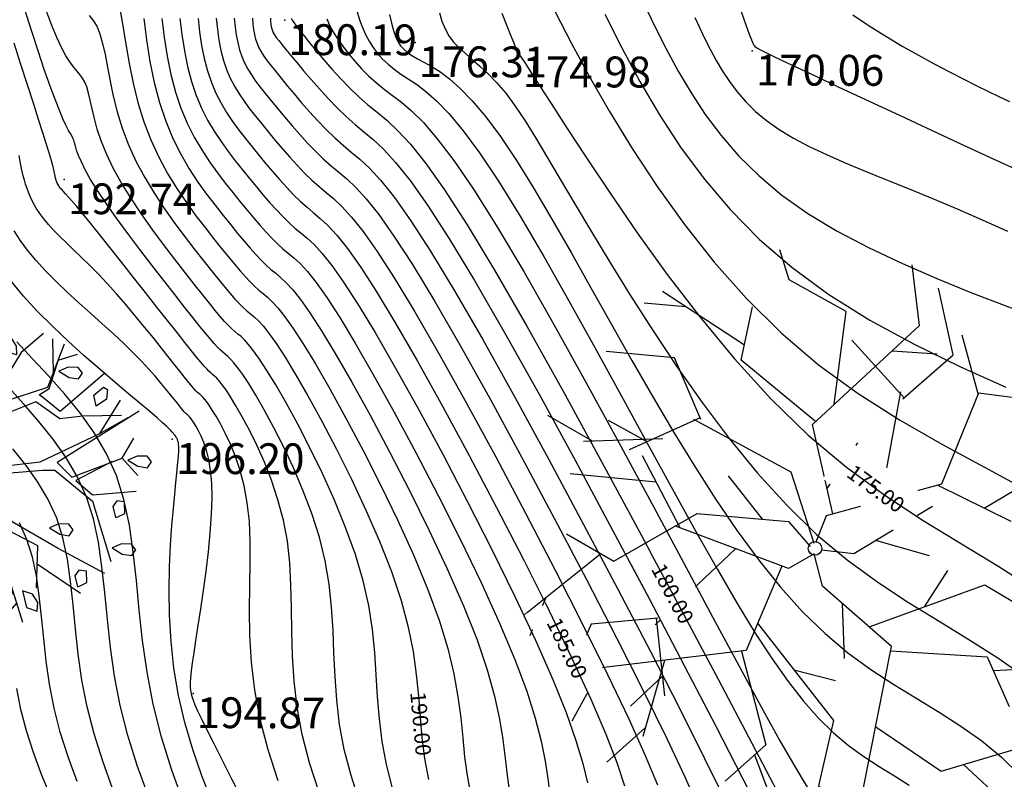
# Model space of a CAD drawing. Units: millimetres. Extents: x 742470 to 745582, y 4076223 to 4077591.
# Drawn here: x 742888 to 742951, y 4076930 to 4076979 of the extents above; entities that cross this region are included whole.
import ezdxf
from ezdxf.enums import TextEntityAlignment as Align

# ---------------------------------------------------------------- set-up
doc = ezdxf.new("R2010")
doc.units = ezdxf.units.MM
doc.header["$LTSCALE"] = 10
for name, color, linetype in [('Cotation Courbes de niveau', 7, 'Continuous'), ('Cotation Courbes de niveau Cache des textes', 7, 'Continuous'), ('TN_CN_01_00', 11, 'Continuous'), ('TN_CN_05_00', 153, 'Continuous'), ('TopoAlt', 112, 'Continuous'), ('TOPOJIS', 7, 'Continuous'), ('Vegetaion', 3, 'Continuous')]:
    doc.layers.add(name, color=color, linetype=linetype)

# ---------------------------------------------------------------- blocks, each defined once
blk = doc.blocks.new('TCPOINT')
at = {"color": 0}
blk.add_point((0, 0), dxfattribs=at)
at = {"layer": 'TopoAlt'}
blk.add_attdef('ALT', text='', height=0.75, dxfattribs=at).set_placement((0.25, -0.25), align=Align.TOP_LEFT)
blk = doc.blocks.new('v056')
at = {"color": 0, "linetype": 'Continuous'}
for p, q in [((0.9172, 1.6564), (0.6381, 2.0869)), ((1.243, 1.7226), (1.4376, 2.0602)), ((0.115, 1.7836), (0.4865, 1.8733)), ((0.3324, 1.4368), (-0.2352, 1.7666)), ((-0.2352, 1.7666), (-0.2352, 1.7666)), ((-1.0852, 1.4511), (-1.8799, 1.6734)), ((-1.6548, 1.6104), (-1.9955, 1.5329)), ((0.4072, 0.5498), (0.2915, 1.4766)), ((1.2561, 0.7552), (1.7409, 1.2972)), ((1.5031, 1.0313), (2.3571, 0.9162)), ((1.9832, 0.9666), (2.2924, 1.0475)), ((-0.0556, 0.5125), (0.0749, 0.9578)), ((-1.2557, 0.7548), (-1.7447, 0.3169)), ((0.8249, 0.8213), (1.5026, 0.7174)), ((-1.6208, 0.4279), (-1.983, 0.5)), ((-1.5021, 0.4902), (-2.1299, 0.267)), ((-2.0604, 0.2921), (-2.4838, 0.3855)), ((-0.4965, 0.1001), (-0.8797, 0.3619)), ((-2.1299, 0.267), (-2.1299, 0.267)), ((-1.7447, 0.3169), (-1.7447, 0.3169)), ((-1.1345, -0.179), (-1.6218, 0.3035)), ((0.4728, 0.2205), (0.9366, 0.234)), ((-1.4446, 0.128), (-2.1554, -0.0255)), ((1.0298, -0.1894), (1.1222, 0.1604)), ((-0.637, -0.2048), (-1.0882, -1.0225)), ((1.7431, -0.5264), (2.5167, -0.2392)), ((0.3584, -0.3722), (0.5145, -0.8092)), ((-1.7074, -0.589), (-2.1644, -1.2761)), ((-1.0979, -0.9663), (-0.8325, -1.5667)), ((0.1407, -1.0286), (0.5019, -1.0084)), ((-2.035, -1.0815), (-2.0665, -1.4295)), ((-0.9224, -1.2824), (-0.9041, -1.9485)), ((1.743, -1.3579), (2.0357, -1.4941)), ((-0.8998, -1.4146), (-1.0803, -1.7368)), ((1.5817, -1.4673), (1.5817, -1.4673)), ((-0.8325, -1.5667), (-0.8325, -1.5667)), ((0.0406, -1.8111), (0.5528, -2.4581)), ((-0.9064, -1.8746), (-1.1261, -2.2484)), ((-0.9041, -1.9485), (-0.9041, -1.9485)), ((0.4077, -2.2749), (0.729, -2.4124))]:
    blk.add_line(p, q, dxfattribs=at)
for points in [[(0.0569, 0.322), (-0.3367, 0.9883), (0.2699, 2.0564), (0.0569, 2.523)], [(0.3251, 1.4247), (0.6176, 1.907), (0.3275, 2.4049)], [(-0.2127, 1.2065), (-0.3524, 1.982), (-0.8904, 2.0903), (-1.0441, 2.3069)], [(-0.3183, 1.0207), (-1.0732, 1.324), (-1.1165, 1.7817)], [(1.5893, 1.7855), (0.9177, 1.6635), (0.8528, 0.8395), (0.0077, 0.29), (-0.0097, 0.0516)], [(-1.2465, 0.7441), (-1.6148, 1.1714), (-2.178, 1.0493)], [(-1.3062, 0.7282), (-0.389, 0.5518), (-0.0236, 0.0396)], [(0.8384, 0.6349), (0.3264, 0.0547), (0.0574, 0.0029)], [(0.636, -0.4925), (1.458, 0.1403), (2.0071, 0.0112), (2.391, 0.441)], [(-2.0315, -0.5166), (-1.5828, -0.6169), (-1.0359, -0.0201), (-0.2807, 0.1483), (-0.0421, 0.0029)], [(1.0026, -1.8126), (0.8655, -0.592), (0.1555, -0.2842), (0.0077, -0.0469), (-0.1611, -0.2295), (-1.1678, -0.1772)], [(-0.2197, -0.2264), (-0.293, -0.9968), (-1.4115, -1.5044), (-1.5135, -2.007)], [(0.8696, -0.629), (1.6586, -0.4306), (1.9628, -0.7755)], [(-0.2693, -0.7478), (0.5866, -1.334), (0.6334, -1.8961), (1.1608, -2.1284)], [(-1.0849, -0.9609), (-1.605, -1.1791), (-1.663, -1.7525)], [(0.9426, -1.2788), (1.5817, -1.4673), (2.3399, -0.9535)], [(-0.3269, -1.0121), (0.1056, -1.7013), (-0.1284, -2.0971)]]:
    blk.add_lwpolyline(points, dxfattribs=at)
blk.add_circle((0, 0), 0.0575, dxfattribs=at)
blk = doc.blocks.new('v024')
at = {"color": 0, "linetype": 'Continuous'}
for p, q in [((-0.484, 1.934), (-0.312, 2.441)), ((0.656, 1.887), (0.484, 2.402)), ((0.672, 2.098), (0.938, 2.285)), ((-0.922, 1.738), (-1.203, 2.016)), ((-1.141, 1.402), (-1.109, 2.055)), ((-1.625, 1.016), (-1.516, 1.785)), ((1.672, 1.172), (1.828, 1.785)), ((-1.703, 1.09), (-2.078, 1.148)), ((2.141, 0.902), (2.219, 1.266)), ((-1.703, 0.668), (-2.125, 0.977)), ((-2.047, 0.273), (-2.328, 0.535)), ((-1.891, -0.281), (-2.047, -0.66)), ((-1.875, -1.023), (-2.156, -1.023)), ((1.344, -1.152), (2.156, -1.391)), ((-1.234, -1.547), (-1.438, -1.746)), ((-0.578, -1.813), (-0.422, -2.449)), ((1.219, -1.855), (1.016, -2.316))]:
    blk.add_line(p, q, dxfattribs=at)
for points in [[(0.312, 2.441), (0.062, 2.039), (-0.125, 1.285), (0.016, 0.996), (0.047, 1.207), (0.641, 1.633), (0.687, 2.383)], [(-0.047, 0.137), (-0.016, 0.652), (-0.281, 1.383), (-0.312, 1.77), (-0.828, 2.25)], [(-0.031, 0.133), (-0.563, 0.574), (-0.797, 1.113), (-0.969, 2.176)], [(1.453, 2.129), (0.953, 1.316), (0.609, 1.449), (0.547, 1.473), (0.672, 1.617), (0.672, 2.09)], [(-1.969, 1.344), (-1.391, 0.82), (-0.969, -0.215), (-0.687, -0.254), (-0.203, 0.051), (-0.625, 0.555), (-0.859, 1.102), (-1.484, 1.766)], [(2.172, 1.711), (1.156, 0.516), (1.453, 0.359), (2.141, 0.902), (2.469, 0.707)], [(1.922, 1.555), (1.328, 1.355), (0.984, 1.203), (0.531, 1.344), (0.125, 1.016), (0.156, 0.113), (0.891, 0.441), (1.672, 1.172), (2.031, 1.555)], [(-2, 0.687), (-1.438, 0.652), (-1.312, 0.281), (-1.75, 0.383), (-2.188, 0.902)], [(2, 0.797), (1.531, 0.324), (1.859, 0.187), (2.516, 0.457)], [(2.438, -0.969), (1.594, -0.812), (0.75, -0.625), (0.172, -0.004), (0.969, 0.324), (1.156, 0.383), (1.891, 0.09), (2.469, -0.754)], [(-1.016, -0.312), (-1.266, 0.172), (-1.672, 0.305), (-2.359, 0.246)], [(-0.016, 0), (0, 0), (0, 0.02)], [(0, -0.02), (0, 0), (0.016, 0)], [(-1.016, -0.332), (-1.531, -0.391), (-2.375, -0.141)], [(-0.641, -0.41), (-0.312, -0.215), (-0.047, -0.141), (0.047, -0.949), (-0.125, -1.508), (-0.828, -1.891), (-1.75, -1.68)], [(-1.078, -2.16), (-0.969, -1.988), (-0.016, -1.527), (0.172, -0.949), (0.172, -0.156), (0.609, -0.641), (0.609, -1.293), (0.75, -1.836), (0.531, -2.469)], [(-0.797, -0.41), (-1.484, -0.41), (-1.75, -0.734), (-2, -1.332)], [(-0.641, -0.406), (-0.781, -1.121), (-1.594, -1.922)], [(-0.797, -0.406), (-0.734, -0.406), (-0.844, -1.074), (-0.922, -1.219), (-1.25, -1.551)], [(-1.766, -0.746), (-1.625, -1.316), (-1.75, -1.602)], [(1.453, -1.527), (1.266, -0.871), (0.75, -0.777), (0.687, -1.215), (1, -1.543), (1.406, -2.125)], [(1.125, -1.734), (0.687, -1.375), (0.969, -2.375)], [(-0.781, -2.145), (-0.875, -2.301), (-0.781, -2.453), (-0.656, -2.301), (-0.687, -2.145), (-0.781, -2.121)]]:
    blk.add_lwpolyline(points, dxfattribs=at)
for points in [[(-0.656, 1.977), (-0.687, 2.129), (-0.781, 2.148), (-0.875, 1.977), (-0.781, 1.82)], [(0, 1.977), (-0.188, 1.977), (-0.328, 2.215), (-0.172, 2.215), (-0.047, 2.109)], [(1.109, 2.02), (1.016, 2.086), (0.859, 2.043), (0.734, 1.93), (0.922, 1.887), (1.078, 1.91)], [(1.484, 1.578), (1.391, 1.734), (1.5, 1.906), (1.578, 1.887), (1.609, 1.734)], [(-1.594, 1.555), (-1.687, 1.621), (-1.844, 1.578), (-1.969, 1.469), (-1.781, 1.422), (-1.625, 1.449)], [(-1.406, 1.27), (-1.312, 1.117), (-1.281, 1.137), (-1.188, 1.223), (-1.25, 1.402), (-1.375, 1.383)], [(2.609, 0.984), (2.516, 1.051), (2.359, 1.004), (2.234, 0.898), (2.422, 0.852), (2.578, 0.875)], [(-2.531, 0.809), (-2.406, 0.566), (-2.219, 0.566), (-2.25, 0.699), (-2.375, 0.809)], [(-2.031, 0.059), (-2.063, 0.211), (-2.141, 0.234), (-2.25, 0.059), (-2.156, -0.094)], [(2.359, -0.027), (2.453, 0.059), (2.391, 0.238), (2.266, 0.211), (2.234, 0.105), (2.328, -0.051)], [(1.734, -0.449), (1.641, -0.383), (1.484, -0.426), (1.359, -0.535), (1.547, -0.582), (1.703, -0.559)], [(2.703, -0.383), (2.547, -0.426), (2.422, -0.535), (2.609, -0.582), (2.766, -0.559), (2.797, -0.449)], [(-2.031, -0.887), (-2.063, -0.754), (-2.188, -0.648), (-2.359, -0.648), (-2.219, -0.887)], [(-1.312, -1.07), (-1.359, -0.918), (-1.266, -0.867), (-1.141, -0.949), (-1.141, -1.07), (-1.234, -1.191)], [(2.141, -1.02), (2.016, -1.043), (1.984, -1.152), (2.078, -1.309), (2.109, -1.285), (2.203, -1.195)], [(-1.844, -1.527), (-1.937, -1.375), (-1.828, -1.199), (-1.75, -1.219), (-1.719, -1.375)], [(0.172, -1.613), (0.016, -1.613), (0.141, -1.859), (0.328, -1.859), (0.297, -1.727)], [(1.25, -1.641), (1.391, -1.879), (1.578, -1.879), (1.547, -1.746), (1.422, -1.641)], [(-1.094, -1.945), (-1.188, -1.879), (-1.344, -1.926), (-1.469, -2.035), (-1.281, -2.078), (-1.125, -2.059)], [(-0.359, -1.992), (-0.516, -1.992), (-0.375, -2.234), (-0.188, -2.234), (-0.234, -2.102)], [(0.687, -2.211), (0.578, -2.387), (0.672, -2.539), (0.797, -2.387), (0.766, -2.234)]]:
    blk.add_lwpolyline(points, close=True, dxfattribs=at)
blk = doc.blocks.new('zt_cache')
blk.add_wipeout([(0, 0), (1, 0), (1, 1), (0, 1)])

msp = doc.modelspace()

# ---------------------------------------------------------------- linework, layer by layer
at = {"layer": 'TN_CN_01_00', "flags": 128}
for points, elevation in [([(742928.01, 4076980.061), (742928.702, 4076978.611), (742929.436, 4076977.159), (742930.212, 4076975.72), (742931.049, 4076974.301), (742931.968, 4076972.907), (742932.995, 4076971.542), (742934.152, 4076970.213), (742935.462, 4076968.924), (742936.949, 4076967.679), (742938.636, 4076966.484), (742940.533, 4076965.343), (742942.596, 4076964.259), (742944.768, 4076963.234), (742946.991, 4076962.271), (742949.208, 4076961.37), (742951.362, 4076960.535), (742953.396, 4076959.768)], 172), ([(742925.45, 4076979.421), (742926.563, 4076977.22), (742927.738, 4076975.039), (742928.999, 4076972.891), (742930.374, 4076970.785), (742931.893, 4076968.731), (742933.585, 4076966.738), (742935.48, 4076964.816), (742937.607, 4076962.974), (742939.995, 4076961.223), (742942.654, 4076959.57), (742945.512, 4076958.019), (742948.481, 4076956.571), (742951.467, 4076955.228)], 173), ([(742931.305, 4076979.197), (742931.618, 4076978.504), (742931.953, 4076977.802), (742932.309, 4076977.098), (742932.685, 4076976.401), (742933.09, 4076975.713), (742933.536, 4076975.038), (742934.033, 4076974.377), (742934.594, 4076973.733), (742935.229, 4076973.108), (742935.949, 4076972.505), (742936.767, 4076971.926), (742937.69, 4076971.371), (742938.715, 4076970.834), (742939.838, 4076970.305), (742941.052, 4076969.774), (742942.353, 4076969.233), (742943.734, 4076968.671), (742945.189, 4076968.081), (742946.715, 4076967.452), (742948.301, 4076966.779), (742949.928, 4076966.071), (742951.572, 4076965.342)], 171), ([(742941.541, 4076979.365), (742942.606, 4076978.655), (742943.683, 4076977.981), (742944.754, 4076977.345), (742945.803, 4076976.748), (742946.813, 4076976.194), (742947.778, 4076975.683), (742948.691, 4076975.213), (742949.546, 4076974.785), (742950.337, 4076974.4), (742951.058, 4076974.056), (742951.702, 4076973.753)], 169), ([(742898.141, 4076928.299), (742897.385, 4076930.398), (742896.716, 4076932.532), (742896.169, 4076934.661), (742895.766, 4076936.752), (742895.477, 4076938.793), (742895.261, 4076940.774), (742895.075, 4076942.688), (742894.876, 4076944.525), (742894.622, 4076946.278), (742894.271, 4076947.938), (742893.781, 4076949.497), (742893.121, 4076950.949), (742892.315, 4076952.307), (742891.399, 4076953.583), (742890.407, 4076954.793), (742889.374, 4076955.951), (742888.338, 4076957.072), (742887.332, 4076958.17)], 197), ([(742895.837, 4076928.751), (742895.138, 4076930.683), (742894.524, 4076932.636), (742894.024, 4076934.579), (742893.656, 4076936.488), (742893.393, 4076938.349), (742893.196, 4076940.157), (742893.026, 4076941.903), (742892.844, 4076943.58), (742892.613, 4076945.179), (742892.292, 4076946.694), (742891.845, 4076948.116), (742891.243, 4076949.442), (742890.505, 4076950.687), (742889.661, 4076951.87), (742888.74, 4076953.009), (742887.774, 4076954.122), (742886.791, 4076955.23)], 198), ([(742893.534, 4076929.203), (742892.891, 4076930.968), (742892.332, 4076932.74), (742891.88, 4076934.498), (742891.547, 4076936.223), (742891.309, 4076937.906), (742891.131, 4076939.54), (742890.977, 4076941.119), (742890.813, 4076942.634), (742890.603, 4076944.08), (742890.314, 4076945.45), (742889.909, 4076946.735), (742889.365, 4076947.935), (742888.694, 4076949.068), (742887.923, 4076950.156), (742887.074, 4076951.224)], 199), ([(742889.526, 4076928.664), (742888.926, 4076930.108), (742888.397, 4076931.537), (742887.948, 4076932.948), (742887.59, 4076934.334), (742887.328, 4076935.693)], 201)]:
    msp.add_lwpolyline(points, dxfattribs=dict(at, elevation=elevation))
at = {"layer": 'TN_CN_05_00', "flags": 128}
for points, elevation in [([(742934.307, 4076979.59), (742934.61, 4076978.722), (742934.824, 4076978.124), (742934.968, 4076977.741), (742935.059, 4076977.52), (742935.119, 4076977.408), (742935.164, 4076977.351), (742935.219, 4076977.301), (742935.319, 4076977.233), (742935.504, 4076977.129), (742935.813, 4076976.971), (742936.287, 4076976.738), (742936.966, 4076976.414), (742937.888, 4076975.978), (742939.093, 4076975.411), (742940.603, 4076974.705), (742942.362, 4076973.885), (742944.297, 4076972.984), (742946.332, 4076972.037), (742948.394, 4076971.078), (742950.41, 4076970.143), (742952.304, 4076969.264)], 170), ([(742891.23, 4076929.656), (742890.644, 4076931.253), (742890.14, 4076932.844), (742889.735, 4076934.416), (742889.438, 4076935.958), (742889.225, 4076937.463), (742889.065, 4076938.923), (742888.928, 4076940.334), (742888.781, 4076941.689), (742888.594, 4076942.981), (742888.335, 4076944.205), (742887.974, 4076945.354), (742887.486, 4076946.428)], 200)]:
    msp.add_lwpolyline(points, dxfattribs=dict(at, elevation=elevation))

# ---------------------------------------------------------------- block references
at = {"layer": 'Cotation Courbes de niveau Cache des textes', "xscale": 6.33333333315205, "yscale": 2.999999999938955, "rotation": 296.6699045878903}
msp.add_blockref('zt_cache', (742899.592, 4076929.794), dxfattribs=at)
at = {"layer": 'TOPOJIS'}
ref = msp.add_blockref('TCPOINT', (742904.696, 4076979.018, 180.19), dxfattribs=dict(at, rotation=342.38624418372))
ref.add_attrib('ALT', '180.19', dxfattribs={"layer": 'TopoAlt', "height": 2, "rotation": 359.81724}).set_placement((742904.945, 4076978.767, 180.19), align=Align.TOP_LEFT)
ref = msp.add_blockref('TCPOINT', (742913.15, 4076977.584, 176.31), dxfattribs=dict(at, rotation=342.38624418372))
ref.add_attrib('ALT', '176.31', dxfattribs={"layer": 'TopoAlt', "height": 2, "rotation": 359.81724}).set_placement((742913.399, 4076977.333, 176.31), align=Align.TOP_LEFT)
ref = msp.add_blockref('TCPOINT', (742919.877, 4076976.932, 174.98), dxfattribs=dict(at, rotation=342.38624418372))
ref.add_attrib('ALT', '174.98', dxfattribs={"layer": 'TopoAlt', "height": 2, "rotation": 359.81724}).set_placement((742920.126, 4076976.681, 174.98), align=Align.TOP_LEFT)
ref = msp.add_blockref('TCPOINT', (742935.01, 4076977.041, 170.06), dxfattribs=dict(at, rotation=342.38624418372))
ref.add_attrib('ALT', '170.06', dxfattribs={"layer": 'TopoAlt', "height": 2, "rotation": 359.81724}).set_placement((742935.259, 4076976.79, 170.06), align=Align.TOP_LEFT)
ref = msp.add_blockref('TCPOINT', (742890.389, 4076968.696, 192.74), dxfattribs=dict(at, rotation=342.38624418372))
ref.add_attrib('ALT', '192.74', dxfattribs={"layer": 'TopoAlt', "height": 2, "rotation": 359.81724}).set_placement((742890.639, 4076968.445, 192.74), align=Align.TOP_LEFT)
ref = msp.add_blockref('TCPOINT', (742897.405, 4076951.854, 196.2), dxfattribs=dict(at, rotation=342.38624418372))
ref.add_attrib('ALT', '196.20', dxfattribs={"layer": 'TopoAlt', "height": 2, "rotation": 359.81724}).set_placement((742897.654, 4076951.603, 196.2), align=Align.TOP_LEFT)
ref = msp.add_blockref('TCPOINT', (742898.751, 4076935.372, 194.87), dxfattribs=dict(at, rotation=342.38624418372))
ref.add_attrib('ALT', '194.87', dxfattribs={"layer": 'TopoAlt', "height": 2, "rotation": 359.81724}).set_placement((742899, 4076935.121, 194.87), align=Align.TOP_LEFT)
at = {"layer": 'Vegetaion', "rotation": 342.38624418372}
for name, p, xscale, yscale, zscale in [('v056', (742939.089, 4076944.771), 7.697372482690526, 7.697372482690526, 7.697372482690526), ('v024', (742884.911, 4076949.782), 4, 4, 4)]:
    msp.add_blockref(name, p, dxfattribs=dict(at, xscale=xscale, yscale=yscale, zscale=zscale))

# ---------------------------------------------------------------- next in the draw order: linework, layer by layer
at = {"layer": 'TN_CN_01_00', "flags": 128}
for points, elevation in [([(742909.557, 4076928.327), (742909.002, 4076930.046), (742908.562, 4076931.733), (742908.26, 4076933.362), (742908.072, 4076934.938), (742907.962, 4076936.474), (742907.894, 4076937.98), (742907.833, 4076939.47), (742907.742, 4076940.955), (742907.586, 4076942.447), (742907.329, 4076943.958), (742906.946, 4076945.493), (742906.454, 4076947.031), (742905.883, 4076948.542), (742905.26, 4076949.998), (742904.614, 4076951.371), (742903.973, 4076952.63), (742903.366, 4076953.749), (742902.822, 4076954.697), (742902.361, 4076955.456), (742901.98, 4076956.044), (742901.666, 4076956.487), (742901.406, 4076956.813), (742901.19, 4076957.049), (742901.005, 4076957.223), (742900.84, 4076957.361), (742900.682, 4076957.491), (742900.519, 4076957.638), (742900.339, 4076957.819), (742900.13, 4076958.048), (742899.879, 4076958.339), (742899.573, 4076958.707), (742899.201, 4076959.167), (742898.749, 4076959.733), (742898.206, 4076960.419), (742897.565, 4076961.232), (742896.848, 4076962.147), (742896.084, 4076963.132), (742895.302, 4076964.155), (742894.53, 4076965.183), (742893.797, 4076966.182), (742893.131, 4076967.122), (742892.56, 4076967.969), (742892.107, 4076968.698), (742891.761, 4076969.314), (742891.507, 4076969.826), (742891.327, 4076970.248), (742891.204, 4076970.589), (742891.123, 4076970.861), (742891.066, 4076971.076), (742891.017, 4076971.244), (742890.96, 4076971.38), (742890.889, 4076971.511), (742890.797, 4076971.666), (742890.678, 4076971.875), (742890.527, 4076972.167), (742890.338, 4076972.572), (742890.104, 4076973.12), (742889.821, 4076973.84), (742889.484, 4076974.752), (742889.106, 4076975.83), (742888.698, 4076977.042), (742888.274, 4076978.351), (742887.848, 4076979.722)], 192), ([(742906.911, 4076929.015), (742906.31, 4076930.875), (742905.833, 4076932.702), (742905.507, 4076934.465), (742905.308, 4076936.163), (742905.202, 4076937.8), (742905.156, 4076939.381), (742905.134, 4076940.911), (742905.101, 4076942.394), (742905.024, 4076943.834), (742904.869, 4076945.238), (742904.609, 4076946.606), (742904.258, 4076947.926), (742903.84, 4076949.184), (742903.377, 4076950.365), (742902.892, 4076951.454), (742902.408, 4076952.436), (742901.947, 4076953.297), (742901.532, 4076954.02), (742901.181, 4076954.599), (742900.891, 4076955.046), (742900.651, 4076955.384), (742900.454, 4076955.632), (742900.289, 4076955.812), (742900.148, 4076955.945), (742900.022, 4076956.05), (742899.902, 4076956.149), (742899.777, 4076956.262), (742899.636, 4076956.405), (742899.465, 4076956.593), (742899.253, 4076956.842), (742898.984, 4076957.168), (742898.648, 4076957.586), (742898.23, 4076958.111), (742897.717, 4076958.76), (742897.104, 4076959.538), (742896.411, 4076960.418), (742895.666, 4076961.366), (742894.894, 4076962.344), (742894.125, 4076963.318), (742893.385, 4076964.251), (742892.701, 4076965.108), (742892.101, 4076965.853), (742891.606, 4076966.459), (742891.209, 4076966.936), (742890.897, 4076967.301), (742890.658, 4076967.573), (742890.48, 4076967.77), (742890.349, 4076967.91), (742890.253, 4076968.011), (742890.179, 4076968.092), (742890.117, 4076968.168), (742890.063, 4076968.241), (742890.016, 4076968.312), (742889.977, 4076968.381), (742889.944, 4076968.447), (742889.916, 4076968.511), (742889.893, 4076968.572), (742889.874, 4076968.631), (742889.858, 4076968.687), (742889.843, 4076968.743), (742889.83, 4076968.801), (742889.817, 4076968.865), (742889.802, 4076968.935), (742889.786, 4076969.016), (742889.767, 4076969.109), (742889.744, 4076969.217), (742889.714, 4076969.345), (742889.673, 4076969.514), (742889.611, 4076969.743), (742889.521, 4076970.056), (742889.396, 4076970.475), (742889.228, 4076971.021), (742889.01, 4076971.717), (742888.733, 4076972.584), (742888.395, 4076973.634), (742888.007, 4076974.837), (742887.585, 4076976.152), (742887.145, 4076977.537)], 193), ([(742904.265, 4076929.704), (742903.617, 4076931.705), (742903.104, 4076933.672), (742902.753, 4076935.569), (742902.544, 4076937.389), (742902.443, 4076939.127), (742902.417, 4076940.782), (742902.434, 4076942.352), (742902.46, 4076943.832), (742902.463, 4076945.222), (742902.408, 4076946.518), (742902.272, 4076947.718), (742902.063, 4076948.821), (742901.798, 4076949.826), (742901.495, 4076950.732), (742901.171, 4076951.538), (742900.842, 4076952.242), (742900.527, 4076952.844), (742900.242, 4076953.343), (742900.001, 4076953.741), (742899.802, 4076954.049), (742899.637, 4076954.281), (742899.501, 4076954.452), (742899.388, 4076954.575), (742899.291, 4076954.666), (742899.204, 4076954.739), (742899.121, 4076954.807), (742899.036, 4076954.884), (742898.939, 4076954.983), (742898.822, 4076955.112), (742898.675, 4076955.284), (742898.491, 4076955.508), (742898.259, 4076955.795), (742897.972, 4076956.156), (742897.62, 4076956.602), (742897.197, 4076957.137), (742896.713, 4076957.749), (742896.179, 4076958.418), (742895.606, 4076959.125), (742895.008, 4076959.852), (742894.396, 4076960.578), (742893.782, 4076961.285), (742893.178, 4076961.954), (742892.595, 4076962.57), (742892.036, 4076963.135), (742891.505, 4076963.654), (742891.005, 4076964.134), (742890.538, 4076964.579), (742890.109, 4076964.997), (742889.718, 4076965.392), (742889.37, 4076965.771), (742889.067, 4076966.138), (742888.805, 4076966.494), (742888.581, 4076966.839), (742888.391, 4076967.172), (742888.23, 4076967.493), (742888.096, 4076967.801), (742887.984, 4076968.098), (742887.891, 4076968.381), (742887.812, 4076968.654), (742887.742, 4076968.925), (742887.678, 4076969.208), (742887.613, 4076969.515), (742887.544, 4076969.857), (742887.465, 4076970.247)], 194), ([(742899.972, 4076928.374), (742899.33, 4076930.029), (742898.74, 4076931.736), (742898.227, 4076933.48), (742897.813, 4076935.242), (742897.516, 4076937.003), (742897.326, 4076938.742), (742897.226, 4076940.434), (742897.199, 4076942.055), (742897.228, 4076943.583), (742897.295, 4076944.993), (742897.384, 4076946.262), (742897.478, 4076947.367), (742897.563, 4076948.29), (742897.636, 4076949.046), (742897.697, 4076949.655), (742897.747, 4076950.137), (742897.786, 4076950.515), (742897.813, 4076950.807), (742897.83, 4076951.035), (742897.836, 4076951.219), (742897.831, 4076951.378), (742897.818, 4076951.515), (742897.799, 4076951.633), (742897.774, 4076951.733), (742897.746, 4076951.817), (742897.717, 4076951.887), (742897.689, 4076951.944), (742897.663, 4076951.99), (742897.641, 4076952.026), (742897.623, 4076952.054), (742897.608, 4076952.075), (742897.596, 4076952.09), (742897.585, 4076952.102), (742897.577, 4076952.11), (742897.569, 4076952.116), (742897.561, 4076952.123), (742897.553, 4076952.13), (742897.545, 4076952.139), (742897.534, 4076952.15), (742897.521, 4076952.166), (742897.504, 4076952.186), (742897.483, 4076952.212), (742897.457, 4076952.245), (742897.425, 4076952.286), (742897.383, 4076952.337), (742897.316, 4076952.412), (742897.205, 4076952.524), (742897.031, 4076952.688), (742896.775, 4076952.919), (742896.419, 4076953.23), (742895.945, 4076953.638), (742895.332, 4076954.155), (742894.572, 4076954.791), (742893.691, 4076955.532), (742892.721, 4076956.36), (742891.698, 4076957.256), (742890.655, 4076958.199), (742889.627, 4076959.172), (742888.648, 4076960.155), (742887.753, 4076961.129), (742886.968, 4076962.079)], 196)]:
    msp.add_lwpolyline(points, dxfattribs=dict(at, elevation=elevation))
at = {"layer": 'TN_CN_05_00', "elevation": 195, "flags": 128}
msp.add_lwpolyline([(742902.015, 4076928.314), (742901.266, 4076929.8), (742900.61, 4076931.103), (742900.072, 4076932.174), (742899.644, 4076933.03), (742899.315, 4076933.7), (742899.069, 4076934.216), (742898.892, 4076934.61), (742898.772, 4076934.91), (742898.693, 4076935.149), (742898.643, 4076935.357), (742898.609, 4076935.564), (742898.592, 4076935.792), (742898.593, 4076936.062), (742898.614, 4076936.397), (742898.657, 4076936.816), (742898.724, 4076937.342), (742898.817, 4076937.996), (742898.938, 4076938.799), (742899.086, 4076939.762), (742899.253, 4076940.856), (742899.426, 4076942.045), (742899.595, 4076943.288), (742899.746, 4076944.548), (742899.87, 4076945.786), (742899.955, 4076946.965), (742899.988, 4076948.045), (742899.962, 4076948.996), (742899.884, 4076949.821), (742899.766, 4076950.529), (742899.618, 4076951.13), (742899.451, 4076951.634), (742899.278, 4076952.052), (742899.108, 4076952.392), (742898.953, 4076952.666), (742898.821, 4076952.883), (742898.712, 4076953.051), (742898.622, 4076953.178), (742898.548, 4076953.271), (742898.487, 4076953.338), (742898.434, 4076953.388), (742898.386, 4076953.428), (742898.341, 4076953.465), (742898.295, 4076953.507), (742898.242, 4076953.561), (742898.178, 4076953.631), (742898.098, 4076953.725), (742897.997, 4076953.847), (742897.871, 4076954.004), (742897.714, 4076954.201), (742897.522, 4076954.444), (742897.29, 4076954.737), (742897.014, 4076955.081), (742896.692, 4076955.471), (742896.318, 4076955.907), (742895.892, 4076956.385), (742895.408, 4076956.904), (742894.863, 4076957.461), (742894.255, 4076958.054), (742893.584, 4076958.68), (742892.863, 4076959.334), (742892.113, 4076960.007), (742891.351, 4076960.695), (742890.597, 4076961.389), (742889.868, 4076962.084), (742889.183, 4076962.774), (742888.562, 4076963.45), (742888.018, 4076964.108), (742887.548, 4076964.747), (742887.146, 4076965.365)], dxfattribs=at)

# ---------------------------------------------------------------- next in the draw order: block references
at = {"layer": 'Cotation Courbes de niveau Cache des textes'}
for p, xscale, yscale, rotation in [((742939.598, 4076949.294), 6.333333333525532, 2.999999999882956, 323.9598421109864), ((742927.08, 4076943.849), 6.166666666836731, 2.999999999746958, 298.1154718889509), ((742920.285, 4076940.501), 6.33333333335354, 3.000000000064039, 295.8270752010006), ((742911.75, 4076936.339), 6.166666666969286, 3.000000000110173, 275.1176490304906)]:
    msp.add_blockref('zt_cache', p, dxfattribs=dict(at, xscale=xscale, yscale=yscale, rotation=rotation))

# ---------------------------------------------------------------- next in the draw order: linework, layer by layer
at = {"layer": 'TN_CN_01_00', "flags": 128}
for points, elevation in [([(742911.695, 4076929.216), (742911.292, 4076930.763), (742911.014, 4076932.258), (742910.837, 4076933.713), (742910.722, 4076935.147), (742910.633, 4076936.579), (742910.532, 4076938.029), (742910.383, 4076939.516), (742910.148, 4076941.059), (742909.79, 4076942.677), (742909.283, 4076944.38), (742908.65, 4076946.135), (742907.925, 4076947.9), (742907.142, 4076949.631), (742906.335, 4076951.287), (742905.538, 4076952.825), (742904.786, 4076954.201), (742904.111, 4076955.374), (742903.542, 4076956.314), (742903.069, 4076957.041), (742902.68, 4076957.59), (742902.359, 4076957.994), (742902.092, 4076958.286), (742901.863, 4076958.501), (742901.658, 4076958.672), (742901.462, 4076958.833), (742901.261, 4076959.014), (742901.044, 4076959.23), (742900.802, 4076959.493), (742900.522, 4076959.814), (742900.196, 4076960.203), (742899.812, 4076960.674), (742899.36, 4076961.236), (742898.831, 4076961.902), (742898.219, 4076962.678), (742897.544, 4076963.546), (742896.831, 4076964.484), (742896.103, 4076965.471), (742895.388, 4076966.485), (742894.709, 4076967.502), (742894.091, 4076968.5), (742893.559, 4076969.459), (742893.132, 4076970.358), (742892.799, 4076971.192), (742892.544, 4076971.958), (742892.351, 4076972.654), (742892.203, 4076973.278), (742892.084, 4076973.826), (742891.976, 4076974.297), (742891.864, 4076974.688), (742891.734, 4076975.001), (742891.582, 4076975.26), (742891.409, 4076975.493), (742891.215, 4076975.727), (742890.999, 4076975.99), (742890.762, 4076976.312), (742890.502, 4076976.719), (742890.221, 4076977.24), (742889.919, 4076977.894), (742889.603, 4076978.669), (742889.278, 4076979.54)], 191), ([(742894.006, 4076979.756), (742894.201, 4076978.655), (742894.401, 4076977.467), (742894.619, 4076976.221), (742894.874, 4076974.947), (742895.181, 4076973.676), (742895.556, 4076972.438), (742896.011, 4076971.257), (742896.532, 4076970.14), (742897.103, 4076969.088), (742897.706, 4076968.104), (742898.323, 4076967.189), (742898.936, 4076966.343), (742899.529, 4076965.57), (742900.082, 4076964.87), (742900.583, 4076964.244), (742901.034, 4076963.687), (742901.44, 4076963.196), (742901.809, 4076962.763), (742902.145, 4076962.384), (742902.455, 4076962.054), (742902.746, 4076961.767), (742903.022, 4076961.518), (742903.293, 4076961.294), (742903.577, 4076961.057), (742903.894, 4076960.76), (742904.265, 4076960.355), (742904.709, 4076959.796), (742905.248, 4076959.036), (742905.902, 4076958.029), (742906.691, 4076956.728), (742907.625, 4076955.106), (742908.669, 4076953.213), (742909.778, 4076951.12), (742910.907, 4076948.898), (742912.01, 4076946.616), (742913.041, 4076944.345), (742913.957, 4076942.155), (742914.711, 4076940.117), (742915.271, 4076938.283), (742915.665, 4076936.638), (742915.931, 4076935.147), (742916.11, 4076933.777), (742916.241, 4076932.493), (742916.365, 4076931.262), (742916.522, 4076930.05), (742916.75, 4076928.824)], 189), ([(742909.391, 4076979.558), (742909.55, 4076979.045), (742909.732, 4076978.551), (742909.938, 4076978.087), (742910.172, 4076977.652), (742910.433, 4076977.245), (742910.725, 4076976.862), (742911.05, 4076976.501), (742911.408, 4076976.16), (742911.801, 4076975.836), (742912.233, 4076975.527), (742912.706, 4076975.221), (742913.236, 4076974.869), (742913.839, 4076974.414), (742914.534, 4076973.798), (742915.336, 4076972.963), (742916.264, 4076971.853), (742917.335, 4076970.409), (742918.564, 4076968.574), (742919.962, 4076966.314), (742921.496, 4076963.701), (742923.128, 4076960.827), (742924.818, 4076957.788), (742926.527, 4076954.677), (742928.214, 4076951.59), (742929.841, 4076948.62), (742931.368, 4076945.863), (742932.766, 4076943.393), (742934.043, 4076941.207), (742935.22, 4076939.283), (742936.316, 4076937.599), (742937.352, 4076936.132), (742938.346, 4076934.86), (742939.318, 4076933.761), (742940.289, 4076932.812), (742941.272, 4076931.99), (742942.264, 4076931.268), (742943.256, 4076930.618), (742944.239, 4076930.014), (742945.203, 4076929.427)], 178), ([(742911.492, 4076979.386), (742911.622, 4076978.829), (742911.751, 4076978.358), (742911.886, 4076977.967), (742912.036, 4076977.642), (742912.209, 4076977.368), (742912.414, 4076977.133), (742912.658, 4076976.923), (742912.951, 4076976.725), (742913.3, 4076976.525), (742913.714, 4076976.305), (742914.196, 4076976.036), (742914.749, 4076975.684), (742915.376, 4076975.213), (742916.081, 4076974.591), (742916.865, 4076973.782), (742917.733, 4076972.754), (742918.686, 4076971.472), (742919.726, 4076969.915), (742920.844, 4076968.113), (742922.028, 4076966.11), (742923.269, 4076963.949), (742924.555, 4076961.674), (742925.875, 4076959.328), (742927.217, 4076956.955), (742928.573, 4076954.598), (742929.931, 4076952.296), (742931.294, 4076950.07), (742932.665, 4076947.936), (742934.046, 4076945.912), (742935.442, 4076944.014), (742936.854, 4076942.259), (742938.287, 4076940.663), (742939.743, 4076939.243), (742941.224, 4076938.006), (742942.717, 4076936.919), (742944.21, 4076935.942), (742945.688, 4076935.032), (742947.139, 4076934.148), (742948.548, 4076933.249), (742949.902, 4076932.292), (742951.187, 4076931.236), (742952.394, 4076930.052)], 177), ([(742914.732, 4076979.501), (742914.896, 4076978.959), (742915.096, 4076978.458), (742915.344, 4076978.004), (742915.647, 4076977.599), (742916.005, 4076977.224), (742916.413, 4076976.856), (742916.865, 4076976.47), (742917.357, 4076976.043), (742917.884, 4076975.551), (742918.443, 4076974.971), (742919.028, 4076974.279), (742919.638, 4076973.453), (742920.284, 4076972.486), (742920.982, 4076971.37), (742921.747, 4076970.099), (742922.594, 4076968.666), (742923.538, 4076967.065), (742924.594, 4076965.289), (742925.777, 4076963.332), (742927.097, 4076961.198), (742928.546, 4076958.932), (742930.11, 4076956.589), (742931.776, 4076954.225), (742933.532, 4076951.897), (742935.363, 4076949.658), (742937.256, 4076947.565), (742939.198, 4076945.674), (742941.175, 4076944.022), (742943.169, 4076942.57), (742945.163, 4076941.265), (742947.137, 4076940.05), (742949.075, 4076938.87), (742950.957, 4076937.668), (742952.766, 4076936.391)], 176), ([(742922.239, 4076979.554), (742923.279, 4076977.541), (742924.453, 4076975.385), (742925.771, 4076973.09), (742927.239, 4076970.693), (742928.858, 4076968.239), (742930.63, 4076965.772), (742932.56, 4076963.339), (742934.648, 4076960.982), (742936.898, 4076958.749), (742939.311, 4076956.683), (742941.883, 4076954.814), (742944.57, 4076953.113), (742947.324, 4076951.532), (742950.093, 4076950.027), (742952.828, 4076948.551)], 174), ([(742895.558, 4076979.121), (742895.728, 4076977.741), (742895.948, 4076976.349), (742896.226, 4076974.981), (742896.568, 4076973.677), (742896.98, 4076972.467), (742897.45, 4076971.353), (742897.964, 4076970.329), (742898.509, 4076969.389), (742899.07, 4076968.527), (742899.633, 4076967.738), (742900.183, 4076967.016), (742900.708, 4076966.354), (742901.194, 4076965.748), (742901.645, 4076965.194), (742902.063, 4076964.692), (742902.452, 4076964.237), (742902.817, 4076963.829), (742903.161, 4076963.465), (742903.488, 4076963.143), (742903.802, 4076962.86), (742904.111, 4076962.606), (742904.434, 4076962.336), (742904.795, 4076961.997), (742905.217, 4076961.536), (742905.724, 4076960.899), (742906.337, 4076960.034), (742907.082, 4076958.887), (742907.98, 4076957.405), (742909.044, 4076955.558), (742910.234, 4076953.407), (742911.499, 4076951.037), (742912.789, 4076948.531), (742914.052, 4076945.973), (742915.237, 4076943.449), (742916.294, 4076941.042), (742917.171, 4076938.837), (742917.833, 4076936.896), (742918.306, 4076935.199), (742918.63, 4076933.707), (742918.848, 4076932.376), (742919.001, 4076931.166), (742919.129, 4076930.037), (742919.275, 4076928.947)], 188), ([(742896.732, 4076979.126), (742896.878, 4076977.913), (742897.069, 4076976.693), (742897.31, 4076975.498), (742897.609, 4076974.361), (742897.968, 4076973.306), (742898.379, 4076972.333), (742898.832, 4076971.434), (742899.315, 4076970.605), (742899.818, 4076969.837), (742900.329, 4076969.124), (742900.838, 4076968.46), (742901.333, 4076967.838), (742901.806, 4076967.251), (742902.256, 4076966.701), (742902.685, 4076966.188), (742903.095, 4076965.712), (742903.488, 4076965.275), (742903.866, 4076964.877), (742904.23, 4076964.519), (742904.582, 4076964.202), (742904.929, 4076963.917), (742905.292, 4076963.614), (742905.697, 4076963.234), (742906.17, 4076962.716), (742906.738, 4076962.002), (742907.427, 4076961.031), (742908.262, 4076959.745), (742909.27, 4076958.082), (742910.464, 4076956.01), (742911.799, 4076953.601), (742913.221, 4076950.953), (742914.671, 4076948.164), (742916.094, 4076945.331), (742917.433, 4076942.554), (742918.631, 4076939.93), (742919.632, 4076937.556), (742920.395, 4076935.508), (742920.946, 4076933.761), (742921.33, 4076932.266), (742921.587, 4076930.975), (742921.761, 4076929.84), (742921.894, 4076928.812)], 187), ([(742897.906, 4076979.132), (742898.028, 4076978.084), (742898.189, 4076977.037), (742898.395, 4076976.015), (742898.649, 4076975.045), (742898.956, 4076974.144), (742899.309, 4076973.312), (742899.7, 4076972.54), (742900.122, 4076971.82), (742900.566, 4076971.146), (742901.026, 4076970.51), (742901.493, 4076969.905), (742901.959, 4076969.321), (742902.417, 4076968.755), (742902.867, 4076968.208), (742903.307, 4076967.684), (742903.739, 4076967.187), (742904.16, 4076966.72), (742904.571, 4076966.288), (742904.972, 4076965.895), (742905.362, 4076965.544), (742905.747, 4076965.228), (742906.149, 4076964.892), (742906.598, 4076964.471), (742907.123, 4076963.897), (742907.752, 4076963.105), (742908.516, 4076962.029), (742909.442, 4076960.602), (742910.56, 4076958.759), (742911.883, 4076956.463), (742913.365, 4076953.796), (742914.942, 4076950.87), (742916.554, 4076947.797), (742918.136, 4076944.689), (742919.629, 4076941.658), (742920.968, 4076938.817), (742922.092, 4076936.276), (742922.956, 4076934.12), (742923.587, 4076932.322), (742924.029, 4076930.825), (742924.325, 4076929.574)], 186), ([(742900.255, 4076979.143), (742900.328, 4076978.427), (742900.43, 4076977.725), (742900.564, 4076977.05), (742900.731, 4076976.412), (742900.932, 4076975.821), (742901.168, 4076975.27), (742901.436, 4076974.75), (742901.735, 4076974.252), (742902.063, 4076973.766), (742902.419, 4076973.283), (742902.802, 4076972.794), (742903.21, 4076972.289), (742903.64, 4076971.763), (742904.089, 4076971.222), (742904.552, 4076970.676), (742905.025, 4076970.136), (742905.503, 4076969.611), (742905.982, 4076969.111), (742906.457, 4076968.647), (742906.923, 4076968.228), (742907.382, 4076967.85), (742907.863, 4076967.449), (742908.4, 4076966.944), (742909.028, 4076966.258), (742909.781, 4076965.311), (742910.694, 4076964.024), (742911.802, 4076962.318), (742913.139, 4076960.113), (742914.722, 4076957.367), (742916.495, 4076954.184), (742918.385, 4076950.703), (742920.318, 4076947.063), (742922.221, 4076943.405), (742924.02, 4076939.868), (742925.642, 4076936.591), (742927.013, 4076933.716), (742928.08, 4076931.345), (742928.869, 4076929.444)], 184), ([(742901.429, 4076979.149), (742901.478, 4076978.598), (742901.551, 4076978.069), (742901.648, 4076977.567), (742901.771, 4076977.096), (742901.92, 4076976.659), (742902.097, 4076976.249), (742902.304, 4076975.855), (742902.541, 4076975.467), (742902.812, 4076975.075), (742903.116, 4076974.669), (742903.457, 4076974.238), (742903.835, 4076973.773), (742904.251, 4076973.266), (742904.7, 4076972.729), (742905.175, 4076972.172), (742905.669, 4076971.61), (742906.175, 4076971.056), (742906.687, 4076970.523), (742907.199, 4076970.023), (742907.703, 4076969.57), (742908.2, 4076969.161), (742908.72, 4076968.727), (742909.301, 4076968.181), (742909.981, 4076967.439), (742910.796, 4076966.414), (742911.784, 4076965.021), (742912.982, 4076963.175), (742914.429, 4076960.79), (742916.141, 4076957.82), (742918.06, 4076954.378), (742920.106, 4076950.619), (742922.201, 4076946.696), (742924.263, 4076942.763), (742926.216, 4076938.972), (742927.979, 4076935.479), (742929.474, 4076932.435), (742930.642, 4076929.957), (742931.51, 4076928.005)], 183), ([(742902.603, 4076979.155), (742902.628, 4076978.769), (742902.671, 4076978.413), (742902.733, 4076978.084), (742902.812, 4076977.78), (742902.909, 4076977.498), (742903.027, 4076977.228), (742903.172, 4076976.96), (742903.348, 4076976.683), (742903.56, 4076976.385), (742903.813, 4076976.055), (742904.112, 4076975.683), (742904.461, 4076975.256), (742904.863, 4076974.77), (742905.311, 4076974.235), (742905.797, 4076973.668), (742906.312, 4076973.085), (742906.847, 4076972.501), (742907.393, 4076971.934), (742907.941, 4076971.399), (742908.483, 4076970.913), (742909.018, 4076970.473), (742909.578, 4076970.005), (742910.203, 4076969.418), (742910.933, 4076968.62), (742911.81, 4076967.517), (742912.873, 4076966.019), (742914.162, 4076964.033), (742915.719, 4076961.467), (742917.561, 4076958.272), (742919.626, 4076954.572), (742921.828, 4076950.536), (742924.083, 4076946.329), (742926.306, 4076942.121), (742928.412, 4076938.077), (742930.316, 4076934.366), (742931.934, 4076931.155), (742933.203, 4076928.569)], 182), ([(742903.777, 4076979.16), (742903.778, 4076978.941), (742903.792, 4076978.757), (742903.818, 4076978.601), (742903.853, 4076978.464), (742903.897, 4076978.336), (742903.957, 4076978.208), (742904.04, 4076978.066), (742904.154, 4076977.898), (742904.308, 4076977.694), (742904.51, 4076977.441), (742904.766, 4076977.127), (742905.086, 4076976.74), (742905.474, 4076976.274), (742905.922, 4076975.742), (742906.419, 4076975.164), (742906.955, 4076974.559), (742907.518, 4076973.947), (742908.098, 4076973.346), (742908.683, 4076972.775), (742909.263, 4076972.255), (742909.836, 4076971.784), (742910.435, 4076971.283), (742911.104, 4076970.655), (742911.886, 4076969.8), (742912.825, 4076968.62), (742913.962, 4076967.017), (742915.342, 4076964.891), (742917.008, 4076962.144), (742918.98, 4076958.724), (742921.191, 4076954.767), (742923.549, 4076950.452), (742925.965, 4076945.962), (742928.348, 4076941.478), (742930.608, 4076937.182), (742932.653, 4076933.253), (742934.395, 4076929.875), (742935.765, 4076927.182)], 181), ([(742907.42, 4076979.104), (742907.608, 4076978.703), (742907.842, 4076978.273), (742908.126, 4076977.815), (742908.457, 4076977.337), (742908.831, 4076976.848), (742909.242, 4076976.356), (742909.686, 4076975.87), (742910.157, 4076975.397), (742910.652, 4076974.948), (742911.165, 4076974.529), (742911.698, 4076974.136), (742912.276, 4076973.701), (742912.93, 4076973.144), (742913.691, 4076972.382), (742914.592, 4076971.336), (742915.663, 4076969.924), (742916.936, 4076968.064), (742918.443, 4076965.675), (742920.197, 4076962.714), (742922.148, 4076959.289), (742924.228, 4076955.544), (742926.367, 4076951.626), (742928.499, 4076947.68), (742930.554, 4076943.852), (742932.465, 4076940.286), (742934.164, 4076937.129), (742935.6, 4076934.491), (742936.792, 4076932.345), (742937.775, 4076930.631), (742938.586, 4076929.286)], 179)]:
    msp.add_lwpolyline(points, dxfattribs=dict(at, elevation=elevation))
at = {"layer": 'TN_CN_05_00', "flags": 128}
for points, elevation in [([(742892.022, 4076979.319), (742892.276, 4076979.009), (742892.508, 4076978.622), (742892.712, 4076978.132), (742892.887, 4076977.518), (742893.045, 4076976.791), (742893.202, 4076975.967), (742893.376, 4076975.06), (742893.582, 4076974.089), (742893.836, 4076973.069), (742894.156, 4076972.017), (742894.558, 4076970.948), (742895.051, 4076969.878), (742895.62, 4076968.821), (742896.246, 4076967.786), (742896.905, 4076966.788), (742897.577, 4076965.837), (742898.24, 4076964.945), (742898.874, 4076964.124), (742899.457, 4076963.386), (742899.972, 4076962.74), (742900.423, 4076962.181), (742900.818, 4076961.699), (742901.165, 4076961.288), (742901.473, 4076960.938), (742901.75, 4076960.642), (742902.003, 4076960.39), (742902.242, 4076960.175), (742902.475, 4076959.983), (742902.72, 4076959.779), (742902.993, 4076959.523), (742903.312, 4076959.174), (742903.695, 4076958.693), (742904.159, 4076958.039), (742904.722, 4076957.172), (742905.401, 4076956.051), (742906.205, 4076954.654), (742907.103, 4076953.019), (742908.056, 4076951.204), (742909.024, 4076949.264), (742909.967, 4076947.258), (742910.846, 4076945.24), (742911.62, 4076943.268), (742912.25, 4076941.397), (742912.71, 4076939.671), (742913.024, 4076938.077), (742913.232, 4076936.588), (742913.371, 4076935.178), (742913.481, 4076933.82), (742913.601, 4076932.488), (742913.768, 4076931.154), (742914.021, 4076929.793)], 190), ([(742918.775, 4076979.481), (742919.104, 4076978.663), (742919.352, 4076978.046), (742919.53, 4076977.6), (742919.65, 4076977.298), (742919.724, 4076977.111), (742919.764, 4076977.01), (742919.781, 4076976.966), (742919.788, 4076976.953), (742919.794, 4076976.945), (742919.801, 4076976.938), (742919.809, 4076976.93), (742919.818, 4076976.923), (742919.828, 4076976.914), (742919.838, 4076976.905), (742919.849, 4076976.893), (742919.86, 4076976.88), (742919.878, 4076976.855), (742919.932, 4076976.773), (742920.056, 4076976.58), (742920.287, 4076976.223), (742920.66, 4076975.647), (742921.209, 4076974.798), (742921.971, 4076973.623), (742922.981, 4076972.067), (742924.262, 4076970.1), (742925.797, 4076967.794), (742927.555, 4076965.242), (742929.506, 4076962.539), (742931.622, 4076959.779), (742933.871, 4076957.057), (742936.224, 4076954.468), (742938.652, 4076952.105), (742941.126, 4076950.038), (742943.621, 4076948.222), (742946.116, 4076946.589), (742948.587, 4076945.068), (742951.011, 4076943.591), (742953.366, 4076942.088)], 175), ([(742899.08, 4076979.138), (742899.178, 4076978.255), (742899.31, 4076977.381), (742899.479, 4076976.533), (742899.69, 4076975.729), (742899.944, 4076974.983), (742900.238, 4076974.291), (742900.568, 4076973.645), (742900.928, 4076973.036), (742901.315, 4076972.456), (742901.723, 4076971.897), (742902.147, 4076971.349), (742902.584, 4076970.805), (742903.029, 4076970.259), (742903.478, 4076969.715), (742903.93, 4076969.18), (742904.382, 4076968.661), (742904.832, 4076968.165), (742905.277, 4076967.7), (742905.714, 4076967.271), (742906.143, 4076966.886), (742906.564, 4076966.539), (742907.006, 4076966.17), (742907.499, 4076965.707), (742908.075, 4076965.078), (742908.767, 4076964.208), (742909.605, 4076963.026), (742910.622, 4076961.46), (742911.85, 4076959.436), (742913.303, 4076956.915), (742914.93, 4076953.99), (742916.664, 4076950.786), (742918.436, 4076947.43), (742920.179, 4076944.047), (742921.824, 4076940.763), (742923.305, 4076937.704), (742924.553, 4076934.996), (742925.518, 4076932.733), (742926.228, 4076930.883), (742926.728, 4076929.384)], 185), ([(742905.116, 4076979.145), (742905.183, 4076979.031), (742905.291, 4076978.87), (742905.449, 4076978.65), (742905.666, 4076978.362), (742905.952, 4076977.995), (742906.313, 4076977.544), (742906.743, 4076977.023), (742907.228, 4076976.452), (742907.758, 4076975.85), (742908.322, 4076975.238), (742908.907, 4076974.634), (742909.503, 4076974.059), (742910.098, 4076973.531), (742910.69, 4076973.051), (742911.315, 4076972.534), (742912.019, 4076971.876), (742912.846, 4076970.973), (742913.842, 4076969.72), (742915.052, 4076968.013), (742916.523, 4076965.748), (742918.298, 4076962.821), (742920.4, 4076959.177), (742922.756, 4076954.961), (742925.271, 4076950.369), (742927.847, 4076945.596), (742930.39, 4076940.836), (742932.803, 4076936.286), (742934.99, 4076932.141), (742936.855, 4076928.594)], 180)]:
    msp.add_lwpolyline(points, dxfattribs=dict(at, elevation=elevation))

# ---------------------------------------------------------------- next in the draw order: texts
at = {"layer": 'Cotation Courbes de niveau'}
for s, rotation, oblique, p in [('175.00', 323.95984, 0, (742943.041, 4076948.644, 175)), ('180.00', 298.11547, 0, (742929.856, 4076941.836, 180)), ('185.00', 295.82708, 360, (742923.015, 4076938.304, 185)), ('190.00', 275.11765, 0, (742913.519, 4076933.402, 190))]:
    msp.add_text(s, height=1, rotation=rotation, dxfattribs=dict(at, oblique=oblique)).set_placement(p, align=Align.MIDDLE_CENTER)

doc.saveas('drawing.dxf')
